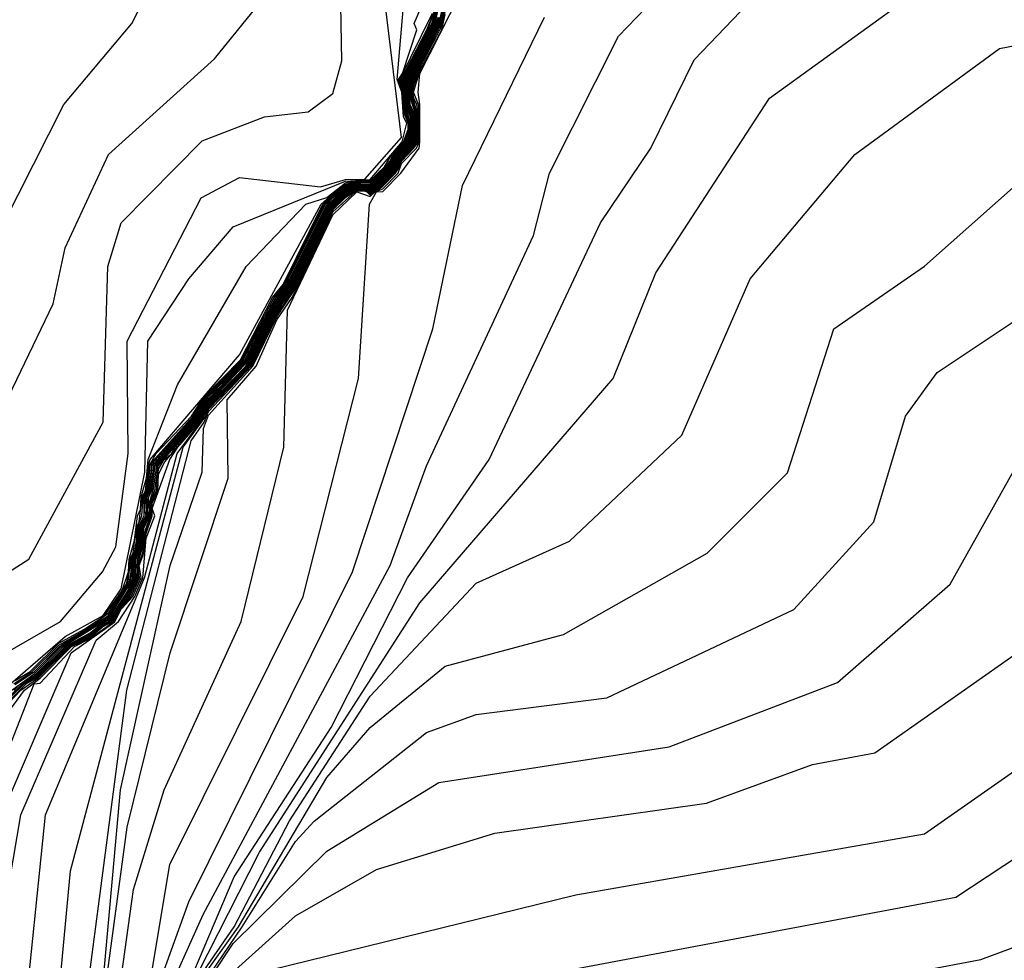
# Model space of a CAD drawing. Extents: x 526342 to 526453, y 3529656 to 3529788.
# Drawn here: x 526382 to 526384, y 3529684 to 3529686 of the extents above; entities that cross this region are included whole.
import ezdxf

# ---------------------------------------------------------------- set-up
doc = ezdxf.new("R2010")
doc.units = 0

msp = doc.modelspace()

# ---------------------------------------------------------------- linework, layer by layer
at = {"layer": 'Contours'}
for points in [[(526380.5508, 3529684.4327, 3.4), (526380.9137, 3529684.5925, 3.4), (526381.2019, 3529684.8828, 3.4), (526381.4337, 3529685.0534, 3.4), (526381.4965, 3529685.1247, 3.4), (526381.5817, 3529685.2698, 3.4), (526381.6256, 3529685.415, 3.4), (526381.7971, 3529685.6931, 3.4), (526381.9756, 3529686.0439, 3.4), (526382.1078, 3529686.2011, 3.4), (526382.3551, 3529686.6849, 3.4), (526382.5706, 3529686.953, 3.4), (526382.873, 3529687.121, 3.4), (526383.0303, 3529687.1718, 3.4), (526383.1875, 3529687.1921, 3.4), (526383.4052, 3529687.3761, 3.4), (526383.6471, 3529687.4829, 3.4), (526383.7318, 3529687.5317, 3.4), (526383.8043, 3529687.6059, 3.4)], [(526380.6354, 3529684.3983, 3.2), (526380.965, 3529684.5562, 3.2), (526381.47, 3529684.9791, 3.2), (526381.7742, 3529685.2819, 3.2), (526381.9549, 3529685.6569, 3.2), (526381.9779, 3529685.7657, 3.2), (526382.0624, 3529685.9471, 3.2), (526382.2683, 3529686.1329, 3.2), (526382.4996, 3529686.4188, 3.2), (526382.51, 3529686.6728, 3.2), (526382.5948, 3529686.7706, 3.2), (526382.6795, 3529686.8294, 3.2), (526382.8609, 3529686.896, 3.2), (526383.2117, 3529686.8339, 3.2), (526383.508, 3529686.8543, 3.2), (526383.5387, 3529686.8785, 3.2), (526383.5452, 3529687.0357, 3.2), (526383.5866, 3529687.121, 3.2), (526383.6713, 3529687.1714, 3.2), (526383.8043, 3529687.1968, 3.2)], [(526381.603, 3529684.967, 3), (526381.9074, 3529685.161, 3), (526382.0521, 3529685.4271, 3), (526382.0608, 3529685.7294, 3), (526382.0865, 3529685.8141, 3), (526382.2441, 3529685.9735, 3), (526382.365, 3529686.0202, 3), (526382.4497, 3529686.0295, 3), (526382.4981, 3529686.0653, 3), (526382.5155, 3529686.1286, 3), (526382.5118, 3529686.31, 3), (526382.6218, 3529686.5398, 3), (526382.7158, 3529686.665, 3), (526382.7884, 3529686.681, 3), (526382.9577, 3529686.6758, 3), (526383.2722, 3529686.5886, 3), (526383.4899, 3529686.6381, 3), (526383.5385, 3529686.6608, 3), (526383.6189, 3529686.7575, 3), (526383.6845, 3529686.9631, 3), (526383.7197, 3529686.9959, 3), (526383.7802, 3529687.0103, 3), (526383.8799, 3529686.9631, 3)], [(526382.0868, 3529684.1164, -1.8), (526382.246, 3529684.4715, -1.8), (526382.6089, 3529685.1489, -1.8), (526382.6796, 3529685.3424, -1.8), (526382.8877, 3529685.7899, -1.8), (526382.9184, 3529685.9109, -1.8), (526383.0528, 3529686.1769, -1.8), (526383.3326, 3529686.4673, -1.8), (526383.4659, 3529686.564, -1.8), (526383.5383, 3529686.5889, -1.8), (526383.5866, 3529686.6386, -1.8), (526383.7197, 3529686.6998, -1.8), (526383.8769, 3529686.7162, -1.8)], [(526382.2191, 3529684.3385, -2), (526382.3064, 3529684.5441, -2), (526382.4947, 3529684.8344, -2), (526382.6427, 3529685.1247, -2), (526382.8013, 3529685.3545, -2), (526383.018, 3529685.8141, -2), (526383.1153, 3529685.9592, -2), (526383.1996, 3529686.1307, -2), (526383.4536, 3529686.3962, -2), (526383.7197, 3529686.5523, -2), (526384.01, 3529686.5705, -2)], [(526381.8812, 3529684.9258, 2.4), (526381.9098, 3529684.9432, 2.4), (526381.9659, 3529684.998, 2.4), (526382.0143, 3529685.0245, 2.4), (526382.0552, 3529685.0521, 2.4), (526382.0887, 3529685.1005, 2.4), (526382.1007, 3529685.1368, 2.4), (526382.102, 3529685.161, 2.4), (526382.1126, 3529685.1972, 2.4), (526382.1183, 3529685.2456, 2.4), (526382.1243, 3529685.2577, 2.4), (526382.1258, 3529685.2819, 2.4), (526382.1358, 3529685.3182, 2.4), (526382.1391, 3529685.3545, 2.4), (526382.1964, 3529685.4996, 2.4), (526382.3294, 3529685.7294, 2.4), (526382.4455, 3529685.8504, 2.4), (526382.486, 3529685.8636, 2.4), (526382.5223, 3529685.8919, 2.4), (526382.5344, 3529685.895, 2.4), (526382.5706, 3529685.8962, 2.4), (526382.5985, 3529685.9229, 2.4), (526382.6124, 3529685.9471, 2.4), (526382.6348, 3529685.9713, 2.4), (526382.6442, 3529685.9955, 2.4), (526382.6443, 3529686.0076, 2.4), (526382.6347, 3529686.0318, 2.4), (526382.633, 3529686.0681, 2.4), (526382.6251, 3529686.0923, 2.4), (526382.6331, 3529686.1044, 2.4), (526382.6611, 3529686.189, 2.4), (526382.6559, 3529686.2011, 2.4), (526382.7383, 3529686.3947, 2.4)], [(526382.1954, 3529684.278, -2.2), (526382.3552, 3529684.5925, -2.2), (526382.6666, 3529685.0763, -2.2), (526383.0424, 3529685.5117, -2.2), (526383.125, 3529685.7173, -2.2), (526383.3459, 3529686.056, -2.2), (526383.6471, 3529686.2741, -2.2), (526383.7076, 3529686.299, -2.2), (526383.9374, 3529686.3737, -2.2)], [(526381.8573, 3529684.907, 2.6), (526381.978, 3529685.0113, 2.6), (526382.0519, 3529685.0521, 2.6), (526382.0868, 3529685.1035, 2.6), (526382.1325, 3529685.3303, 2.6), (526382.1383, 3529685.5843, 2.6), (526382.2182, 3529685.7052, 2.6), (526382.3046, 3529685.8067, 2.6), (526382.5223, 3529685.8951, 2.6), (526382.5706, 3529685.8982, 2.6), (526382.6326, 3529685.9713, 2.6), (526382.6417, 3529686.0076, 2.6), (526382.6349, 3529686.0197, 2.6), (526382.6317, 3529686.0681, 2.6), (526382.6225, 3529686.0923, 2.6), (526382.6434, 3529686.3342, 2.6)], [(526381.7165, 3529684.8949, 2.8), (526381.9688, 3529685.04, 2.8), (526382.0508, 3529685.1368, 2.8), (526382.0767, 3529685.1851, 2.8), (526382.1003, 3529685.3666, 2.8), (526382.0987, 3529685.5843, 2.8), (526382.2422, 3529685.8625, 2.8), (526382.3167, 3529685.902, 2.8), (526382.4739, 3529685.8841, 2.8), (526382.5223, 3529685.8983, 2.8), (526382.5598, 3529685.8988, 2.8), (526382.6311, 3529685.9797, 2.8), (526382.5913, 3529686.31, 2.8)], [(526382.1307, 3529684.2659, -1.4), (526382.1814, 3529684.5683, -1.4), (526382.4402, 3529685.0884, -1.4), (526382.548, 3529685.5117, -1.4), (526382.569, 3529685.8504, -1.4), (526382.5827, 3529685.8746, -1.4), (526382.5948, 3529685.8752, -1.4), (526382.6297, 3529685.9109, -1.4), (526382.6654, 3529685.9592, -1.4), (526382.6668, 3529685.9713, -1.4), (526382.6667, 3529686.0439, -1.4), (526382.6633, 3529686.0681, -1.4), (526382.6671, 3529686.1044, -1.4), (526382.7642, 3529686.2958, -1.4)], [(526381.8746, 3529684.907, 1.8), (526381.9175, 3529684.9388, 1.8), (526381.9705, 3529684.9916, 1.8), (526382.0627, 3529685.0497, 1.8), (526382.102, 3529685.1126, 1.8), (526382.1065, 3529685.1368, 1.8), (526382.1071, 3529685.161, 1.8), (526382.1144, 3529685.1731, 1.8), (526382.1186, 3529685.1972, 1.8), (526382.1193, 3529685.2214, 1.8), (526382.1316, 3529685.2456, 1.8), (526382.1312, 3529685.2819, 1.8), (526382.1386, 3529685.294, 1.8), (526382.1431, 3529685.3424, 1.8), (526382.1473, 3529685.3504, 1.8), (526382.2263, 3529685.4391, 1.8), (526382.2501, 3529685.4754, 1.8), (526382.3213, 3529685.548, 1.8), (526382.384, 3529685.669, 1.8), (526382.4031, 3529685.6931, 1.8), (526382.481, 3529685.8504, 1.8), (526382.5102, 3529685.8772, 1.8), (526382.5223, 3529685.8845, 1.8), (526382.5344, 3529685.8896, 1.8), (526382.5706, 3529685.8902, 1.8), (526382.6049, 3529685.9229, 1.8), (526382.6197, 3529685.9471, 1.8), (526382.6412, 3529685.9713, 1.8), (526382.6482, 3529685.9955, 1.8), (526382.6482, 3529686.0076, 1.8), (526382.6364, 3529686.0439, 1.8), (526382.6368, 3529686.0681, 1.8), (526382.6326, 3529686.0923, 1.8), (526382.682, 3529686.189, 1.8), (526382.6998, 3529686.2374, 1.8)], [(526381.8691, 3529684.8864, 1), (526381.9022, 3529684.9191, 1), (526381.9238, 3529684.9312, 1), (526381.984, 3529684.9916, 1), (526382.0264, 3529685.0133, 1), (526382.0506, 3529685.0337, 1), (526382.0649, 3529685.04, 1), (526382.0975, 3529685.0884, 1), (526382.1147, 3529685.1247, 1), (526382.1155, 3529685.161, 1), (526382.1257, 3529685.1851, 1), (526382.1282, 3529685.2214, 1), (526382.1403, 3529685.2456, 1), (526382.1382, 3529685.2577, 1), (526382.1403, 3529685.2819, 1), (526382.1466, 3529685.294, 1), (526382.1529, 3529685.3424, 1), (526382.232, 3529685.4325, 1), (526382.2562, 3529685.4698, 1), (526382.3314, 3529685.548, 1), (526382.3873, 3529685.6569, 1), (526382.4134, 3529685.697, 1), (526382.4908, 3529685.8504, 1), (526382.5169, 3529685.8746, 1), (526382.5344, 3529685.8837, 1), (526382.5465, 3529685.8847, 1), (526382.5706, 3529685.8839, 1), (526382.5761, 3529685.8867, 1), (526382.6069, 3529685.9162, 1), (526382.6268, 3529685.9471, 1), (526382.648, 3529685.9713, 1), (526382.6524, 3529685.9834, 1), (526382.6534, 3529686.0076, 1), (526382.6526, 3529686.0197, 1), (526382.6403, 3529686.0439, 1), (526382.642, 3529686.0681, 1), (526382.6406, 3529686.0923, 1), (526382.6953, 3529686.2011, 1), (526382.7003, 3529686.2253, 1)], [(526381.8691, 3529684.883, 0.8), (526381.8922, 3529684.907, 0.8), (526381.9269, 3529684.9312, 0.8), (526381.9871, 3529684.9916, 0.8), (526382.0264, 3529685.0113, 0.8), (526382.0506, 3529685.0317, 0.8), (526382.0673, 3529685.04, 0.8), (526382.0816, 3529685.0642, 0.8), (526382.1001, 3529685.0884, 0.8), (526382.1172, 3529685.1247, 0.8), (526382.1182, 3529685.161, 0.8), (526382.1274, 3529685.1851, 0.8), (526382.131, 3529685.2214, 0.8), (526382.1419, 3529685.2456, 0.8), (526382.1409, 3529685.2698, 0.8), (526382.1492, 3529685.294, 0.8), (526382.1559, 3529685.3424, 0.8), (526382.232, 3529685.4294, 0.8), (526382.2562, 3529685.4668, 0.8), (526382.3334, 3529685.548, 0.8), (526382.3892, 3529685.6566, 0.8), (526382.4134, 3529685.6932, 0.8), (526382.4929, 3529685.8504, 0.8), (526382.5194, 3529685.8746, 0.8), (526382.5344, 3529685.8825, 0.8), (526382.5465, 3529685.8838, 0.8), (526382.5706, 3529685.8826, 0.8), (526382.5786, 3529685.8867, 0.8), (526382.6069, 3529685.9139, 0.8), (526382.6286, 3529685.9471, 0.8), (526382.6495, 3529685.9713, 0.8), (526382.6542, 3529685.9834, 0.8), (526382.6544, 3529686.0197, 0.8), (526382.6413, 3529686.0439, 0.8), (526382.6433, 3529686.0681, 0.8), (526382.6426, 3529686.0923, 0.8), (526382.6968, 3529686.2011, 0.8), (526382.7016, 3529686.2253, 0.8)], [(526381.8707, 3529684.8949, 1.4), (526381.8952, 3529684.9191, 1.4), (526381.9176, 3529684.9312, 1.4), (526381.9778, 3529684.9916, 1.4), (526382.0264, 3529685.0182, 1.4), (526382.0506, 3529685.0378, 1.4), (526382.0627, 3529685.0435, 1.4), (526382.0691, 3529685.0521, 1.4), (526382.1005, 3529685.1005, 1.4), (526382.1097, 3529685.1247, 1.4), (526382.1105, 3529685.161, 1.4), (526382.1182, 3529685.1731, 1.4), (526382.1219, 3529685.1851, 1.4), (526382.1228, 3529685.2214, 1.4), (526382.1371, 3529685.2456, 1.4), (526382.1348, 3529685.2819, 1.4), (526382.1426, 3529685.294, 1.4), (526382.1473, 3529685.3429, 1.4), (526382.232, 3529685.4388, 1.4), (526382.2558, 3529685.4754, 1.4), (526382.3268, 3529685.548, 1.4), (526382.3892, 3529685.6678, 1.4), (526382.4134, 3529685.7044, 1.4), (526382.4866, 3529685.8504, 1.4), (526382.4974, 3529685.8625, 1.4), (526382.5223, 3529685.8813, 1.4), (526382.5344, 3529685.8862, 1.4), (526382.5713, 3529685.8867, 1.4), (526382.6069, 3529685.9206, 1.4), (526382.6233, 3529685.9471, 1.4), (526382.6448, 3529685.9713, 1.4), (526382.6488, 3529685.9834, 1.4), (526382.6508, 3529686.0076, 1.4), (526382.649, 3529686.0197, 1.4), (526382.6383, 3529686.0439, 1.4), (526382.6394, 3529686.0681, 1.4), (526382.6366, 3529686.0923, 1.4), (526382.6916, 3529686.1997, 1.4), (526382.6977, 3529686.2253, 1.4)], [(526381.874, 3529684.8949, 1.2), (526381.8987, 3529684.9191, 1.2), (526381.9207, 3529684.9312, 1.2), (526381.9809, 3529684.9916, 1.2), (526382.0264, 3529685.0153, 1.2), (526382.0506, 3529685.0358, 1.2), (526382.0627, 3529685.0404, 1.2), (526382.0714, 3529685.0521, 1.2), (526382.0989, 3529685.0942, 1.2), (526382.1122, 3529685.1247, 1.2), (526382.1128, 3529685.161, 1.2), (526382.124, 3529685.1851, 1.2), (526382.1254, 3529685.2214, 1.2), (526382.1387, 3529685.2456, 1.2), (526382.1364, 3529685.2577, 1.2), (526382.1375, 3529685.2819, 1.2), (526382.1446, 3529685.294, 1.2), (526382.1499, 3529685.3424, 1.2), (526382.232, 3529685.4357, 1.2), (526382.2562, 3529685.4728, 1.2), (526382.3293, 3529685.548, 1.2), (526382.3852, 3529685.6569, 1.2), (526382.4134, 3529685.7007, 1.2), (526382.4887, 3529685.8504, 1.2), (526382.5144, 3529685.8746, 1.2), (526382.5344, 3529685.885, 1.2), (526382.5706, 3529685.8851, 1.2), (526382.5737, 3529685.8867, 1.2), (526382.6069, 3529685.9184, 1.2), (526382.6251, 3529685.9471, 1.2), (526382.6464, 3529685.9713, 1.2), (526382.6506, 3529685.9834, 1.2), (526382.6521, 3529686.0076, 1.2), (526382.6508, 3529686.0197, 1.2), (526382.6393, 3529686.0439, 1.2), (526382.6407, 3529686.0681, 1.2), (526382.6386, 3529686.0923, 1.2), (526382.6938, 3529686.2011, 1.2), (526382.699, 3529686.2253, 1.2)], [(526381.8782, 3529684.9191, 2.2), (526381.914, 3529684.9432, 2.2), (526381.9659, 3529684.9944, 2.2), (526382.0143, 3529685.0221, 2.2), (526382.0627, 3529685.0571, 2.2), (526382.0973, 3529685.1126, 2.2), (526382.1026, 3529685.1368, 2.2), (526382.1037, 3529685.161, 2.2), (526382.1099, 3529685.1731, 2.2), (526382.1157, 3529685.2214, 2.2), (526382.1216, 3529685.2335, 2.2), (526382.1276, 3529685.2819, 2.2), (526382.1338, 3529685.294, 2.2), (526382.1391, 3529685.3424, 2.2), (526382.1433, 3529685.3545, 2.2), (526382.3167, 3529685.5579, 2.2), (526382.4753, 3529685.8504, 2.2), (526382.5102, 3529685.8813, 2.2), (526382.5223, 3529685.8887, 2.2), (526382.5344, 3529685.8932, 2.2), (526382.5706, 3529685.8942, 2.2), (526382.6006, 3529685.9229, 2.2), (526382.6096, 3529685.935, 2.2), (526382.6149, 3529685.9471, 2.2), (526382.6369, 3529685.9713, 2.2), (526382.6456, 3529685.9955, 2.2), (526382.6456, 3529686.0076, 2.2), (526382.6363, 3529686.0318, 2.2), (526382.6344, 3529686.0439, 2.2), (526382.6342, 3529686.0681, 2.2), (526382.6278, 3529686.0923, 2.2), (526382.6916, 3529686.2214, 2.2)], [(526381.8789, 3529684.907, 1.6), (526381.8913, 3529684.9191, 1.6), (526381.9175, 3529684.9349, 1.6), (526381.9741, 3529684.9916, 1.6), (526382.0627, 3529685.0466, 1.6), (526382.1039, 3529685.1126, 1.6), (526382.1085, 3529685.1368, 1.6), (526382.1088, 3529685.161, 1.6), (526382.1163, 3529685.1731, 1.6), (526382.1192, 3529685.1851, 1.6), (526382.121, 3529685.2214, 1.6), (526382.1355, 3529685.2456, 1.6), (526382.1325, 3529685.2577, 1.6), (526382.133, 3529685.2819, 1.6), (526382.1406, 3529685.294, 1.6), (526382.1473, 3529685.3467, 1.6), (526382.2293, 3529685.4391, 1.6), (526382.253, 3529685.4754, 1.6), (526382.324, 3529685.548, 1.6), (526382.3871, 3529685.669, 1.6), (526382.4051, 3529685.6931, 1.6), (526382.4839, 3529685.8504, 1.6), (526382.495, 3529685.8625, 1.6), (526382.5223, 3529685.8829, 1.6), (526382.5344, 3529685.8878, 1.6), (526382.5706, 3529685.8882, 1.6), (526382.6069, 3529685.9228, 1.6), (526382.6215, 3529685.9471, 1.6), (526382.6433, 3529685.9713, 1.6), (526382.6495, 3529685.9955, 1.6), (526382.6495, 3529686.0076, 1.6), (526382.6373, 3529686.0439, 1.6), (526382.6381, 3529686.0681, 1.6), (526382.6346, 3529686.0923, 1.6), (526382.69, 3529686.2011, 1.6), (526382.6964, 3529686.2253, 1.6)], [(526381.8966, 3529684.2417, -0.2), (526381.94, 3529684.6651, -0.2), (526382.1323, 3529685.1247, -0.2), (526382.1957, 3529685.3666, -0.2), (526382.2411, 3529685.4271, -0.2), (526382.2562, 3529685.4546, -0.2), (526382.3351, 3529685.5359, -0.2), (526382.3435, 3529685.548, -0.2), (526382.3892, 3529685.6414, -0.2), (526382.4154, 3529685.681, -0.2), (526382.493, 3529685.8383, -0.2), (526382.4981, 3529685.8453, -0.2), (526382.5223, 3529685.8684, -0.2), (526382.5344, 3529685.8762, -0.2), (526382.5465, 3529685.8796, -0.2), (526382.5586, 3529685.8796, -0.2), (526382.5706, 3529685.8764, -0.2), (526382.5884, 3529685.8867, -0.2), (526382.6127, 3529685.9109, -0.2), (526382.6311, 3529685.9412, -0.2), (526382.6489, 3529685.9592, -0.2), (526382.6574, 3529685.9713, -0.2), (526382.6602, 3529685.9834, -0.2), (526382.6603, 3529686.0197, -0.2), (526382.6488, 3529686.056, -0.2), (526382.6519, 3529686.0923, -0.2), (526382.662, 3529686.1165, -0.2), (526382.7046, 3529686.2011, -0.2), (526382.7094, 3529686.2253, -0.2)], [(526381.9564, 3529684.2175, -0.4), (526381.9887, 3529684.5562, -0.4), (526382.2074, 3529685.3787, -0.4), (526382.2514, 3529685.4391, -0.4), (526382.2562, 3529685.4523, -0.4), (526382.3372, 3529685.5359, -0.4), (526382.3456, 3529685.548, -0.4), (526382.3892, 3529685.6384, -0.4), (526382.3995, 3529685.6569, -0.4), (526382.4174, 3529685.681, -0.4), (526382.4981, 3529685.8433, -0.4), (526382.5223, 3529685.8668, -0.4), (526382.5344, 3529685.875, -0.4), (526382.5465, 3529685.8787, -0.4), (526382.5586, 3529685.8787, -0.4), (526382.5706, 3529685.8752, -0.4), (526382.59, 3529685.8867, -0.4), (526382.6143, 3529685.9109, -0.4), (526382.6311, 3529685.9396, -0.4), (526382.6505, 3529685.9592, -0.4), (526382.6589, 3529685.9713, -0.4), (526382.6614, 3529685.9834, -0.4), (526382.6615, 3529686.0197, -0.4), (526382.6504, 3529686.056, -0.4), (526382.6501, 3529686.0681, -0.4), (526382.6538, 3529686.0923, -0.4), (526382.6634, 3529686.1165, -0.4), (526382.7065, 3529686.2011, -0.4), (526382.7111, 3529686.2253, -0.4)], [(526382.0168, 3529684.0361, -1), (526382.0982, 3529684.6409, -1), (526382.1819, 3529684.9795, -1), (526382.2943, 3529685.3182, -1), (526382.2925, 3529685.4708, -1), (526382.3491, 3529685.5359, -1), (526382.3892, 3529685.6258, -1), (526382.4186, 3529685.669, -1), (526382.4981, 3529685.8355, -1), (526382.5415, 3529685.8746, -1), (526382.5465, 3529685.8761, -1), (526382.5586, 3529685.8762, -1), (526382.5638, 3529685.8746, -1), (526382.5706, 3529685.8678, -1), (526382.5948, 3529685.8857, -1), (526382.6194, 3529685.9109, -1), (526382.6275, 3529685.9229, -1), (526382.6311, 3529685.9339, -1), (526382.6553, 3529685.9592, -1), (526382.6637, 3529685.9713, -1), (526382.6648, 3529686.0197, -1), (526382.6613, 3529686.0439, -1), (526382.6553, 3529686.056, -1), (526382.6535, 3529686.0681, -1), (526382.6553, 3529686.0801, -1), (526382.6674, 3529686.1162, -1), (526382.7119, 3529686.2011, -1), (526382.7158, 3529686.224, -1)], [(526382.0171, 3529684.2901, -0.6), (526382.0977, 3529684.907, -0.6), (526382.2228, 3529685.3908, -0.6), (526382.2482, 3529685.4271, -0.6), (526382.2562, 3529685.4476, -0.6), (526382.3393, 3529685.5359, -0.6), (526382.3476, 3529685.548, -0.6), (526382.3892, 3529685.6354, -0.6), (526382.4194, 3529685.681, -0.6), (526382.4981, 3529685.8413, -0.6), (526382.5223, 3529685.8651, -0.6), (526382.5362, 3529685.8746, -0.6), (526382.5465, 3529685.8778, -0.6), (526382.5586, 3529685.8779, -0.6), (526382.5706, 3529685.8733, -0.6), (526382.5917, 3529685.8867, -0.6), (526382.6159, 3529685.9109, -0.6), (526382.6244, 3529685.9229, -0.6), (526382.6311, 3529685.9379, -0.6), (526382.6521, 3529685.9592, -0.6), (526382.6605, 3529685.9713, -0.6), (526382.6625, 3529685.9834, -0.6), (526382.6626, 3529686.0197, -0.6), (526382.6521, 3529686.056, -0.6), (526382.6512, 3529686.0681, -0.6), (526382.6553, 3529686.0914, -0.6), (526382.6647, 3529686.1165, -0.6), (526382.7083, 3529686.2011, -0.6), (526382.7128, 3529686.2253, -0.6)], [(526382.0473, 3529684.2901, -0.8), (526382.0858, 3529684.7134, -0.8), (526382.182, 3529685.1489, -0.8), (526382.2444, 3529685.3303, -0.8), (526382.2469, 3529685.415, -0.8), (526382.2562, 3529685.4408, -0.8), (526382.3426, 3529685.5359, -0.8), (526382.3892, 3529685.632, -0.8), (526382.4213, 3529685.681, -0.8), (526382.4981, 3529685.8393, -0.8), (526382.5223, 3529685.8635, -0.8), (526382.5388, 3529685.8746, -0.8), (526382.5465, 3529685.877, -0.8), (526382.5586, 3529685.877, -0.8), (526382.5666, 3529685.8746, -0.8), (526382.5706, 3529685.8706, -0.8), (526382.5934, 3529685.8867, -0.8), (526382.6175, 3529685.9109, -0.8), (526382.6259, 3529685.9229, -0.8), (526382.6311, 3529685.9363, -0.8), (526382.6537, 3529685.9592, -0.8), (526382.6621, 3529685.9713, -0.8), (526382.6636, 3529685.9834, -0.8), (526382.6637, 3529686.0197, -0.8), (526382.6537, 3529686.056, -0.8), (526382.6523, 3529686.0681, -0.8), (526382.6553, 3529686.0857, -0.8), (526382.6661, 3529686.1165, -0.8), (526382.7037, 3529686.1917, -0.8), (526382.7101, 3529686.2011, -0.8), (526382.7145, 3529686.2253, -0.8)], [(526382.0485, 3529684.0724, -1.2), (526382.1107, 3529684.5199, -1.2), (526382.1702, 3529684.7134, -1.2), (526382.3196, 3529685.04, -1.2), (526382.4029, 3529685.3787, -1.2), (526382.4096, 3529685.6448, -1.2), (526382.4981, 3529685.8297, -1.2), (526382.5442, 3529685.8746, -1.2), (526382.5706, 3529685.8651, -1.2), (526382.58, 3529685.8746, -1.2), (526382.5948, 3529685.8805, -1.2), (526382.6246, 3529685.9109, -1.2), (526382.6311, 3529685.9291, -1.2), (526382.6603, 3529685.9592, -1.2), (526382.6652, 3529685.9713, -1.2), (526382.6659, 3529686.0197, -1.2), (526382.664, 3529686.0439, -1.2), (526382.6546, 3529686.0681, -1.2), (526382.6674, 3529686.1107, -1.2), (526382.7094, 3529686.189, -1.2), (526382.7158, 3529686.219, -1.2)], [(526381.7482, 3529684.7022, 0.6), (526381.8988, 3529684.907, 0.6), (526381.9296, 3529684.9299, 0.6), (526381.9903, 3529684.9916, 0.6), (526382.0264, 3529685.0092, 0.6), (526382.0506, 3529685.0296, 0.6), (526382.0698, 3529685.04, 0.6), (526382.0748, 3529685.0468, 0.6), (526382.0834, 3529685.0642, 0.6), (526382.1032, 3529685.0884, 0.6), (526382.1197, 3529685.1247, 0.6), (526382.1181, 3529685.1489, 0.6), (526382.129, 3529685.1851, 0.6), (526382.1305, 3529685.2093, 0.6), (526382.1435, 3529685.2456, 0.6), (526382.143, 3529685.2698, 0.6), (526382.1522, 3529685.294, 0.6), (526382.1589, 3529685.3424, 0.6), (526382.2326, 3529685.4271, 0.6), (526382.2562, 3529685.4639, 0.6), (526382.3354, 3529685.548, 0.6), (526382.3844, 3529685.6448, 0.6), (526382.4134, 3529685.6902, 0.6), (526382.4808, 3529685.8262, 0.6), (526382.495, 3529685.8504, 0.6), (526382.5219, 3529685.8746, 0.6), (526382.5344, 3529685.8812, 0.6), (526382.5465, 3529685.883, 0.6), (526382.5706, 3529685.8814, 0.6), (526382.581, 3529685.8867, 0.6), (526382.6069, 3529685.9117, 0.6), (526382.6304, 3529685.9471, 0.6), (526382.6511, 3529685.9713, 0.6), (526382.6558, 3529685.9834, 0.6), (526382.6559, 3529686.0197, 0.6), (526382.6422, 3529686.0439, 0.6), (526382.6445, 3529686.0923, 0.6), (526382.6984, 3529686.2011, 0.6), (526382.7025, 3529686.2132, 0.6)], [(526381.7501, 3529683.8305, 0), (526381.8919, 3529684.6651, 0), (526382.0381, 3529685.0037, 0), (526382.0815, 3529685.04, 0), (526382.1132, 3529685.0884, 0), (526382.1288, 3529685.1247, 0), (526382.1352, 3529685.2019, 0), (526382.1524, 3529685.2456, 0), (526382.1473, 3529685.2595, 0), (526382.1812, 3529685.3545, 0), (526382.1971, 3529685.3787, 0), (526382.239, 3529685.4271, 0), (526382.2562, 3529685.4569, 0), (526382.3331, 3529685.5359, 0), (526382.3415, 3529685.548, 0), (526382.3892, 3529685.6444, 0), (526382.4134, 3529685.681, 0), (526382.4916, 3529685.8383, 0), (526382.4981, 3529685.8473, 0), (526382.5223, 3529685.87, 0), (526382.5344, 3529685.8775, 0), (526382.5465, 3529685.8804, 0), (526382.5586, 3529685.8805, 0), (526382.5706, 3529685.8777, 0), (526382.5867, 3529685.8867, 0), (526382.6111, 3529685.9109, 0), (526382.6311, 3529685.9429, 0), (526382.6473, 3529685.9592, 0), (526382.6558, 3529685.9713, 0), (526382.6591, 3529685.9834, 0), (526382.6592, 3529686.0197, 0), (526382.6482, 3529686.0439, 0), (526382.6472, 3529686.056, 0), (526382.65, 3529686.0923, 0), (526382.703, 3529686.2011, 0), (526382.7067, 3529686.2132, 0)], [(526381.8441, 3529684.6409, 0.2), (526381.9899, 3529684.9795, 0.2), (526382.0748, 3529685.0398, 0.2), (526382.0868, 3529685.0638, 0.2), (526382.1093, 3529685.0884, 0.2), (526382.1254, 3529685.1247, 0.2), (526382.1218, 3529685.1489, 0.2), (526382.1309, 3529685.1731, 0.2), (526382.1344, 3529685.2093, 0.2), (526382.1468, 3529685.2456, 0.2), (526382.1472, 3529685.2698, 0.2), (526382.1581, 3529685.294, 0.2), (526382.1594, 3529685.326, 0.2), (526382.1715, 3529685.3499, 0.2), (526382.2368, 3529685.4271, 0.2), (526382.2562, 3529685.4592, 0.2), (526382.331, 3529685.5359, 0.2), (526382.3394, 3529685.548, 0.2), (526382.3878, 3529685.6448, 0.2), (526382.4134, 3529685.6841, 0.2), (526382.4901, 3529685.8383, 0.2), (526382.4981, 3529685.8493, 0.2), (526382.5223, 3529685.8716, 0.2), (526382.5344, 3529685.8787, 0.2), (526382.5465, 3529685.8813, 0.2), (526382.5586, 3529685.8813, 0.2), (526382.5706, 3529685.8789, 0.2), (526382.585, 3529685.8867, 0.2), (526382.6095, 3529685.9109, 0.2), (526382.6311, 3529685.9445, 0.2), (526382.6457, 3529685.9592, 0.2), (526382.6542, 3529685.9713, 0.2), (526382.658, 3529685.9834, 0.2), (526382.6581, 3529686.0197, 0.2), (526382.6457, 3529686.0439, 0.2), (526382.6482, 3529686.0923, 0.2), (526382.7014, 3529686.2011, 0.2), (526382.7054, 3529686.2132, 0.2)], [(526381.8565, 3529684.7618, 0.4), (526381.9175, 3529684.9191, 0.4), (526381.9296, 3529684.9207, 0.4), (526381.9959, 3529684.9916, 0.4), (526382.0264, 3529685.0072, 0.4), (526382.0723, 3529685.04, 0.4), (526382.0852, 3529685.0642, 0.4), (526382.1062, 3529685.0884, 0.4), (526382.1222, 3529685.1247, 0.4), (526382.1199, 3529685.1489, 0.4), (526382.1287, 3529685.1731, 0.4), (526382.1325, 3529685.2093, 0.4), (526382.1451, 3529685.2456, 0.4), (526382.1451, 3529685.2698, 0.4), (526382.1551, 3529685.294, 0.4), (526382.1594, 3529685.3358, 0.4), (526382.17, 3529685.3545, 0.4), (526382.1836, 3529685.3652, 0.4), (526382.1914, 3529685.3787, 0.4), (526382.2347, 3529685.4271, 0.4), (526382.2562, 3529685.4614, 0.4), (526382.3289, 3529685.5359, 0.4), (526382.3374, 3529685.548, 0.4), (526382.3861, 3529685.6448, 0.4), (526382.4134, 3529685.6871, 0.4), (526382.4887, 3529685.8383, 0.4), (526382.4981, 3529685.8515, 0.4), (526382.5223, 3529685.8732, 0.4), (526382.5344, 3529685.88, 0.4), (526382.5465, 3529685.8821, 0.4), (526382.5586, 3529685.8822, 0.4), (526382.5706, 3529685.8802, 0.4), (526382.5833, 3529685.8867, 0.4), (526382.6079, 3529685.9109, 0.4), (526382.6311, 3529685.9462, 0.4), (526382.6441, 3529685.9592, 0.4), (526382.6527, 3529685.9713, 0.4), (526382.6569, 3529685.9834, 0.4), (526382.657, 3529686.0197, 0.4), (526382.6432, 3529686.0439, 0.4), (526382.6463, 3529686.0923, 0.4), (526382.6999, 3529686.2011, 0.4), (526382.7041, 3529686.2132, 0.4)], [(526381.8812, 3529684.9178, 2), (526381.9175, 3529684.9427, 2), (526381.9668, 3529684.9916, 2), (526382.0619, 3529685.0521, 2), (526382.1, 3529685.1126, 2), (526382.1054, 3529685.161, 2), (526382.1124, 3529685.1731, 2), (526382.1166, 3529685.1972, 2), (526382.1175, 3529685.2214, 2), (526382.1271, 3529685.2456, 2), (526382.1294, 3529685.2819, 2), (526382.1366, 3529685.294, 2), (526382.1411, 3529685.3424, 2), (526382.155, 3529685.3666, 2), (526382.2234, 3529685.4391, 2), (526382.2473, 3529685.4754, 2), (526382.3185, 3529685.548, 2), (526382.381, 3529685.669, 2), (526382.4013, 3529685.6944, 2), (526382.4782, 3529685.8504, 2), (526382.5102, 3529685.8792, 2), (526382.5223, 3529685.8861, 2), (526382.5344, 3529685.8914, 2), (526382.5706, 3529685.8922, 2), (526382.6028, 3529685.9229, 2), (526382.6175, 3529685.9471, 2), (526382.639, 3529685.9713, 2), (526382.6469, 3529685.9955, 2), (526382.6469, 3529686.0076, 2), (526382.6354, 3529686.0439, 2), (526382.6355, 3529686.0681, 2), (526382.6304, 3529686.0923, 2), (526382.6802, 3529686.189, 2), (526382.6916, 3529686.2164, 2)], [(526382.0785, 3529684.1087, -1.6), (526382.2181, 3529684.4957, -1.6), (526382.5359, 3529685.1368, -1.6), (526382.6922, 3529685.6085, -1.6), (526382.7497, 3529685.8867, -1.6), (526382.9086, 3529686.2132, -1.6)], [(526382.2145, 3529684.3143, -2.4), (526382.3061, 3529684.4473, -2.4), (526382.4134, 3529684.6533, -2.4), (526382.5706, 3529684.8949, -2.4), (526382.7763, 3529685.1145, -2.4), (526382.9577, 3529685.1963, -2.4), (526383.1754, 3529685.4021, -2.4), (526383.3083, 3529685.7052, -2.4), (526383.5118, 3529685.9471, -2.4), (526383.7923, 3529686.153, -2.4), (526383.9374, 3529686.1803, -2.4)], [(526382.2197, 3529684.3143, -2.6), (526382.3148, 3529684.4473, -2.6), (526382.4861, 3529684.7376, -2.6), (526382.5706, 3529684.8342, -2.6), (526382.7158, 3529684.9537, -2.6), (526382.9456, 3529685.015, -2.6), (526383.2251, 3529685.1731, -2.6), (526383.381, 3529685.3286, -2.6), (526383.4711, 3529685.6085, -2.6), (526383.6471, 3529685.7301, -2.6), (526383.8648, 3529685.9233, -2.6)], [(526382.2481, 3529684.3385, -2.8), (526382.322, 3529684.4473, -2.8), (526382.4255, 3529684.6133, -2.8), (526382.4618, 3529684.6524, -2.8), (526382.6795, 3529684.8246, -2.8), (526382.7763, 3529684.8594, -2.8), (526383.0303, 3529684.892, -2.8), (526383.3931, 3529685.0634, -2.8), (526383.5482, 3529685.2335, -2.8), (526383.6102, 3529685.4391, -2.8), (526383.6713, 3529685.5238, -2.8), (526383.889, 3529685.6688, -2.8)], [(526382.0989, 3529684.1056, -3), (526382.3046, 3529684.4153, -3), (526382.486, 3529684.5944, -3), (526382.7037, 3529684.7276, -3), (526383.1512, 3529684.7966, -3), (526383.4778, 3529684.922, -3), (526383.6969, 3529685.1126, -3), (526383.8529, 3529685.3908, -3)], [(526382.2441, 3529684.3059, -3.2), (526382.4255, 3529684.4689, -3.2), (526382.5827, 3529684.5586, -3.2), (526382.8126, 3529684.6295, -3.2), (526383.2238, 3529684.6877, -3.2), (526383.4294, 3529684.7622, -3.2), (526383.5504, 3529684.7849, -3.2), (526383.8616, 3529685.0037, -3.2)], [(526382.3771, 3529684.3637, -3.4), (526382.9698, 3529684.5095, -3.4), (526383.6471, 3529684.6276, -3.4), (526384.0116, 3529684.8828, -3.4)], [(526382.3081, 3529684.2417, -3.6), (526383.7076, 3529684.5049, -3.6), (526383.9858, 3529684.6884, -3.6)], [(526382.8005, 3529684.2024, -3.8), (526383.756, 3529684.384, -3.8), (526384.2519, 3529684.5674, -3.8)]]:
    msp.add_polyline3d(points, dxfattribs=at)

doc.saveas('drawing.dxf')
